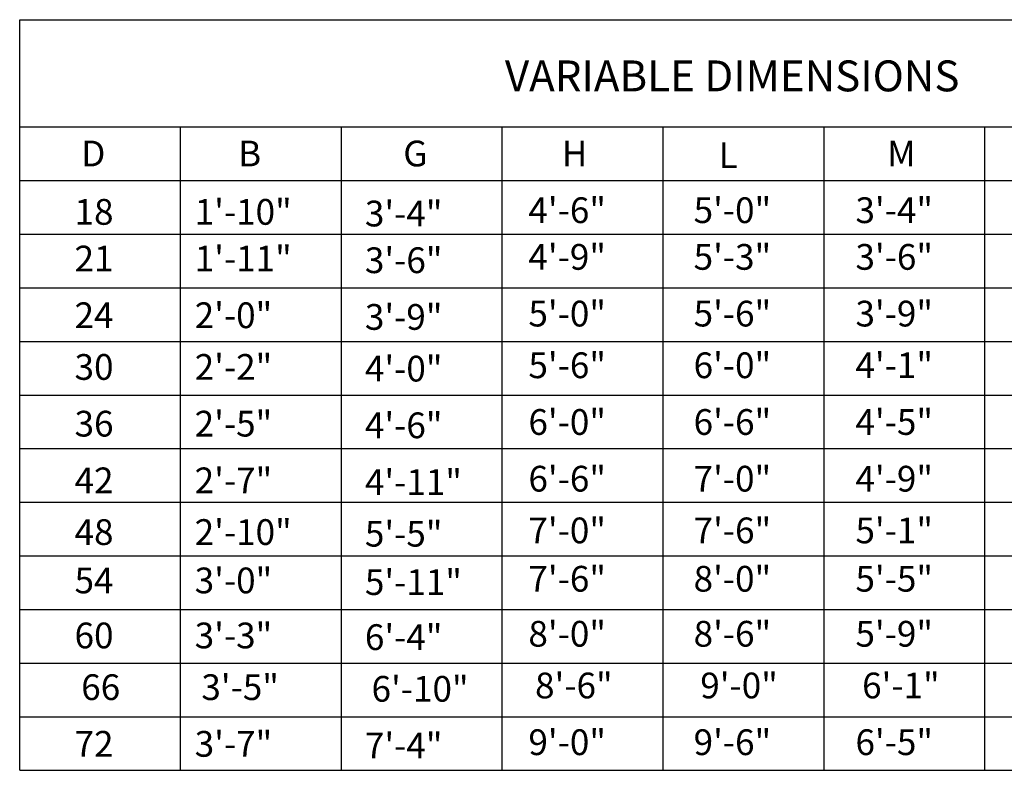
# Model space of a CAD drawing. Extents: x 23.5 to 40.5, y -33.7 to -22.7.
# Drawn here: x 34.2 to 38, y -31.1 to -28.2 of the extents above; entities that cross this region are included whole.
import ezdxf

# ---------------------------------------------------------------- set-up
doc = ezdxf.new("R2010")
doc.units = 0
doc.header["$LTSCALE"] = 0.4
doc.header["$MEASUREMENT"] = 0
doc.layers.get('0').update_dxf_attribs({"linetype": 'CONTINUOUS'})
doc.styles.add('L120', font='BOLD.SHX', dxfattribs={"height": 0.12})
doc.styles.add('L60', font='ROMAND.SHX', dxfattribs={"height": 0.06})

msp = doc.modelspace()

# ---------------------------------------------------------------- linework, layer by layer
at = {"color": 1}
for p, q in [((34.2115, -31.0729, 0.05), (34.2115, -28.1562, 0.05)), ((34.2115, -28.1562, 0.05), (39.8365, -28.1562, 0.05)), ((34.2115, -28.5729, 0.05), (39.8365, -28.5729, 0.05)), ((34.8365, -31.0729, 0.05), (34.8365, -28.5729, 0.05)), ((35.4615, -31.0729, 0.05), (35.4615, -28.5729, 0.05)), ((36.0865, -31.0729, 0.05), (36.0865, -28.5729, 0.05)), ((36.7115, -31.0729, 0.05), (36.7115, -28.5729, 0.05)), ((37.3365, -31.0729, 0.05), (37.3365, -28.5729, 0.05)), ((37.9615, -31.0729, 0.05), (37.9615, -28.5729, 0.05)), ((34.2115, -28.7812, 0.05), (39.8365, -28.7812, 0.05)), ((34.2115, -28.9896, 0.05), (39.8365, -28.9896, 0.05)), ((34.2115, -29.1979, 0.05), (39.8365, -29.1979, 0.05)), ((34.2115, -29.4062, 0.05), (39.8365, -29.4062, 0.05)), ((34.2115, -29.6146, 0.05), (39.8365, -29.6146, 0.05)), ((34.2115, -29.8229, 0.05), (39.8365, -29.8229, 0.05)), ((34.2115, -30.0312, 0.05), (39.8365, -30.0312, 0.05)), ((34.2115, -30.2396, 0.05), (39.8365, -30.2396, 0.05)), ((34.2115, -30.4479, 0.05), (39.8365, -30.4479, 0.05)), ((34.2115, -30.6562, 0.05), (39.8365, -30.6562, 0.05)), ((34.2115, -30.8646, 0.05), (39.8365, -30.8646, 0.05)), ((34.2115, -31.0729, 0.05), (39.8365, -31.0729, 0.05))]:
    msp.add_line(p, q, dxfattribs=at)

# ---------------------------------------------------------------- texts
for s, height, style, p in [('VARIABLE DIMENSIONS', 0.12, 'L120', (36.0967, -28.4346, 0.05)), ('D', 0.1, 'L60', (34.4506, -28.7262, 0.05)), ('B', 0.1, 'L60', (35.06, -28.7262, 0.05)), ('G', 0.1, 'L60', (35.7018, -28.7262, 0.05)), ('H', 0.1, 'L60', (36.3176, -28.7262, 0.05)), ('L', 0.1, 'L60', (36.927, -28.7326, 0.05)), ('M', 0.1, 'L60', (37.5818, -28.7262, 0.05)), ('4\'-6"', 0.1, 'L60', (36.188, -28.9465, 0.05)), ('5\'-0"', 0.1, 'L60', (36.8298, -28.9465, 0.05)), ('3\'-4" ', 0.1, 'L60', (37.4586, -28.9465, 0.05)), ('18', 0.1, 'L60', (34.4247, -28.953, 0.05)), ('1\'-10"', 0.1, 'L60', (34.8914, -28.953, 0.05)), ('3\'-4"', 0.1, 'L60', (35.5527, -28.9595, 0.05)), ('21', 0.1, 'L60', (34.4247, -29.1344, 0.05)), ('1\'-11"', 0.1, 'L60', (34.8914, -29.1344, 0.05)), ('4\'-9"', 0.1, 'L60', (36.188, -29.1279, 0.05)), ('5\'-3"', 0.1, 'L60', (36.8298, -29.1279, 0.05)), ('3\'-6" ', 0.1, 'L60', (37.4586, -29.1279, 0.05)), ('3\'-6"', 0.1, 'L60', (35.5527, -29.1409, 0.05)), ('24', 0.1, 'L60', (34.4247, -29.3547, 0.05)), ('2\'-0"', 0.1, 'L60', (34.8914, -29.3547, 0.05)), ('3\'-9"', 0.1, 'L60', (35.5527, -29.3612, 0.05)), ('5\'-0"', 0.1, 'L60', (36.188, -29.3483, 0.05)), ('5\'-6"', 0.1, 'L60', (36.8298, -29.3483, 0.05)), ('3\'-9" ', 0.1, 'L60', (37.4586, -29.3483, 0.05)), ('30', 0.1, 'L60', (34.4247, -29.5556, 0.05)), ('2\'-2"', 0.1, 'L60', (34.8914, -29.5556, 0.05)), ('5\'-6"', 0.1, 'L60', (36.188, -29.5491, 0.05)), ('6\'-0"', 0.1, 'L60', (36.8298, -29.5491, 0.05)), ('4\'-1" ', 0.1, 'L60', (37.4586, -29.5491, 0.05)), ('4\'-0"', 0.1, 'L60', (35.5527, -29.5621, 0.05)), ('36', 0.1, 'L60', (34.4247, -29.776, 0.05)), ('2\'-5"', 0.1, 'L60', (34.8914, -29.776, 0.05)), ('4\'-6"', 0.1, 'L60', (35.5527, -29.7824, 0.05)), ('6\'-0"', 0.1, 'L60', (36.188, -29.7695, 0.05)), ('6\'-6"', 0.1, 'L60', (36.8298, -29.7695, 0.05)), ('4\'-5" ', 0.1, 'L60', (37.4586, -29.7695, 0.05)), ('42', 0.1, 'L60', (34.4247, -29.9963, 0.05)), ('2\'-7"', 0.1, 'L60', (34.8914, -29.9963, 0.05)), ('4\'-11"', 0.1, 'L60', (35.5527, -30.0028, 0.05)), ('6\'-6"', 0.1, 'L60', (36.188, -29.9898, 0.05)), ('7\'-0"', 0.1, 'L60', (36.8298, -29.9898, 0.05)), ('4\'-9" ', 0.1, 'L60', (37.4586, -29.9898, 0.05)), ('48', 0.1, 'L60', (34.4247, -30.1972, 0.05)), ('2\'-10"', 0.1, 'L60', (34.8914, -30.1972, 0.05)), ('5\'-5"', 0.1, 'L60', (35.5527, -30.2036, 0.05)), ('7\'-0"', 0.1, 'L60', (36.188, -30.1907, 0.05)), ('7\'-6"', 0.1, 'L60', (36.8298, -30.1907, 0.05)), ('5\'-1" ', 0.1, 'L60', (37.4586, -30.1907, 0.05)), ('54', 0.1, 'L60', (34.4247, -30.3851, 0.05)), ('3\'-0"', 0.1, 'L60', (34.8914, -30.3851, 0.05)), ('5\'-11"', 0.1, 'L60', (35.5527, -30.3916, 0.05)), ('7\'-6"', 0.1, 'L60', (36.188, -30.3786, 0.05)), ('8\'-0"', 0.1, 'L60', (36.8298, -30.3786, 0.05)), ('5\'-5" ', 0.1, 'L60', (37.4586, -30.3786, 0.05)), ('8\'-0"', 0.1, 'L60', (36.188, -30.5924, 0.05)), ('8\'-6"', 0.1, 'L60', (36.8298, -30.5924, 0.05)), ('5\'-9" ', 0.1, 'L60', (37.4586, -30.5924, 0.05)), ('60', 0.1, 'L60', (34.4247, -30.5989, 0.05)), ('3\'-3"', 0.1, 'L60', (34.8914, -30.5989, 0.05)), ('6\'-4"', 0.1, 'L60', (35.5527, -30.6054, 0.05)), ('66', 0.1, 'L60', (34.4506, -30.7998, 0.05)), ('3\'-5"', 0.1, 'L60', (34.9174, -30.7998, 0.05)), ('6\'-10"', 0.1, 'L60', (35.5786, -30.8063, 0.05)), ('8\'-6"', 0.1, 'L60', (36.2139, -30.7933, 0.05)), ('9\'-0"', 0.1, 'L60', (36.8557, -30.7933, 0.05)), ('6\'-1" ', 0.1, 'L60', (37.4845, -30.7933, 0.05)), ('9\'-0"', 0.1, 'L60', (36.188, -31.0137, 0.05)), ('9\'-6"', 0.1, 'L60', (36.8298, -31.0137, 0.05)), ('6\'-5" ', 0.1, 'L60', (37.4586, -31.0137, 0.05)), ('72', 0.1, 'L60', (34.4247, -31.0201, 0.05)), ('3\'-7"', 0.1, 'L60', (34.8914, -31.0201, 0.05)), ('7\'-4"', 0.1, 'L60', (35.5527, -31.0266, 0.05))]:
    msp.add_text(s, height=height, dxfattribs=dict(at, style=style)).set_placement(p)

doc.saveas('drawing.dxf')
